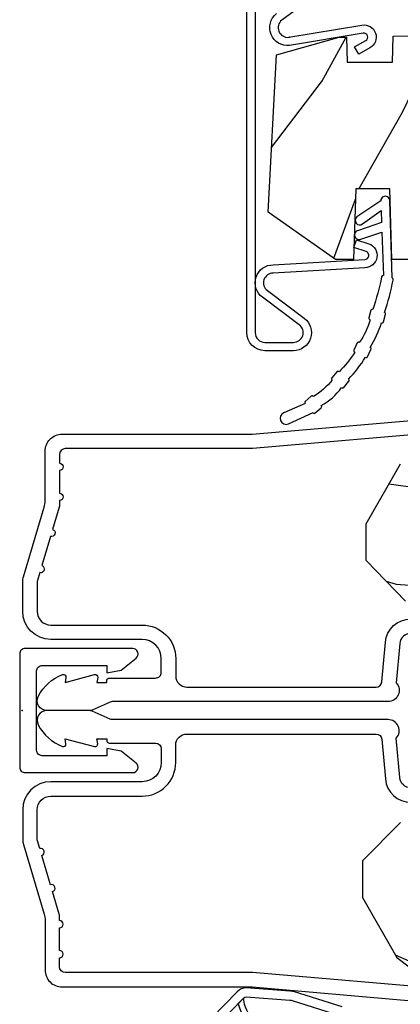
# Model space of a CAD drawing. Units: inches. Extents: x 1.3 to 71.2, y 0.7 to 52.2.
# Drawn here: x 55 to 56, y 5.2 to 7.9 of the extents above; entities that cross this region are included whole.
import ezdxf

# ---------------------------------------------------------------- set-up
doc = ezdxf.new("R2010")
doc.units = ezdxf.units.IN
doc.header["$MEASUREMENT"] = 0
doc.layers.add('ZP-ANNO-NPLT', color=7, linetype='Continuous', plot=False)
for name, color, linetype in [('ZP-SECT-ALUM', 63, 'Continuous'), ('ZP-SECT-WDHA', 11, 'Continuous'), ('ZP-SECT-WOOD', 104, 'Continuous'), ('ZP-SECT-WSTP', 40, 'Continuous')]:
    doc.layers.add(name, color=color, linetype=linetype)

# ---------------------------------------------------------------- blocks, each defined once
blk = doc.blocks.new('115MPA - 7217 Exterior Clad Tight Mullion Cover')
at = {"layer": 'ZP-ANNO-NPLT'}
blk.add_point((0, 0), dxfattribs=at)
at = {"layer": 'ZP-SECT-ALUM'}
blk.add_lwpolyline([(-0.0069999999994437, 0.1570022252947885), (-0.0069999999994437, -0.1569977747052116, 0.4142570146243612), (0.0079999998354907, -0.1719999999999997), (0.3059999998354854, -0.1719999999999997, 0.7081982690502758), (0.3153941104728517, -0.1453059551337885), (0.2739999998354889, -0.1120530000000004), (0.2339999998354898, -0.1050000000000004), (0.2339999998354898, -0.125), (0.0549999998354878, -0.125, -0.4142570146243612), (0.0400000000005534, -0.1099977747052119), (0.0400000000005534, 0.1100022252947879, -0.4142570146243612), (0.0549999998354878, 0.125004450589576), (0.2339999998354898, 0.125004450589576), (0.2339999998354898, 0.1050044505895764), (0.2739999998354889, 0.1120574505895764), (0.3153941104728517, 0.1453104057233645, 0.7081982690502758), (0.3059999998354854, 0.1720044505895757), (0.0079999998354907, 0.1720044505895766, 0.4142570146243612)], format="xyb", close=True, dxfattribs=at)
blk = doc.blocks.new('104MSP - Clad AW-CM Tight Mull Covers')
at = {"rotation": 90}
blk.add_blockref('115MPA - 7217 Exterior Clad Tight Mullion Cover', (0, 0), dxfattribs=at)
blk = doc.blocks.new('101CS - Vin21 LS C AW (Dual .6875 in 3mm IG) F S')
at = {"layer": 'ZP-SECT-WDHA'}
h = blk.add_hatch(dxfattribs=at)
h.set_pattern_fill('WOOD3', color=256, scale=2, angle=69.99999999999999, style=0, pattern_type=2)
h.set_pattern_definition([(65.23640000000005, (21.18645957444517, 33.10357001735865), (-9.40381312866579, -19.98920494113852), [0.240832, -23.842358]), (81.30989999999998, (21.28733826125904, 33.32225584348076), (0.8567808696703423, 8.2015810469735), [0.3059419999999999, -9.892097999999997]), (114.9999999999998, (21.33356274700958, 33.62468483831607), (-1.879385823145609, 0.6840404983268876), [0.2262739999999999, -2.602151999999998]), (116.8475999999999, (21.23793515061596, 33.82975888057392), (-18.61420804399884, 36.57200132328851), [0.4386339999999999, -43.42478999999999]), (82.99459999999999, (21.0398395549621, 34.22111311267391), (-2.397597174553425, -18.2825475333119), [0.2668339999999994, -26.41649399999996]), (69.99999999999999, (21.07238323497967, 34.48595440267779), (-1.195344954920479, 2.563425528223154), [0.5, -1.499999999999999]), (60.53769999999998, (21.24339330664247, 34.95580071307074), (-5.299583706911786, -8.712888648139783), [0.24331, -11.922214]), (64.28939999999997, (20.67902555922075, 33.28826089475452), (-8.03574989784622, -16.23042490473692), [0.2009979999999996, -19.89875399999995]), (69.99999999999999, (20.76622344030159, 33.46935901604518), (-1.195344954920479, 2.563425528223154), [0.2999999999999999, -1.699999999999999]), (98.30079999999982, (20.86882948329935, 33.75126680228095), (-3.751888312602841, 24.77747627566944), [0.2952959999999998, -29.23434999999999]), (122.1249999999999, (20.82619775365396, 34.04346970375089), (6.660762092994136, -10.93774528833892), [0.4560699999999996, -22.34743799999997]), (109.2893999999998, (20.58367405030219, 34.42971088916818), (-5.292683358667598, 14.69651383292102), [0.2842539999999998, -28.14108799999999]), (76.3402, (20.4897738100924, 34.6980068915397), (3.592933675524064, 15.71912217656524), [0.3622159999999996, -17.74855399999998]), (58.11130000000009, (20.5753133568582, 35.04997704075565), (-15.2147376914344, -24.25926024314875), [0.3883299999999996, -38.44464599999996]), (63.29020000000006, (20.09641613433348, 33.50031338361643), (8.035737004436273, 16.23043294812967), [0.342344, -33.89214000000001]), (73.36649999999997, (20.25029068789564, 33.80612806895062), (9.065238276682225, 30.75421037689453), [0.3405879999999996, -33.71818599999995]), (103.6900999999998, (20.34778368421064, 34.13246396288433), (0.5113074788246051, -4.442810851533297), [0.3605559999999994, -6.85054799999999]), (117.4895999999998, (20.26245120305117, 34.48277577778524), (-13.83285744134683, 26.31828405835821), [0.3255759999999998, -32.23206399999997]), (84.93139999999998, (20.11216940559422, 34.7715929887563), (1.8862935190084, 22.72535743897347), [0.310484, -30.737866]), (69.99999999999999, (20.13960003892908, 35.08086238645812), (-1.195344954920479, 2.563425528223154), [0.2399999999999999, -1.759999999999999]), (57.00539999999998, (20.22168487332721, 35.30638861544674), (9.915129035513681, 15.54638970077456), [0.2668339999999991, -26.41649399999995]), (69.99999999999999, (21.71800755437425, 33.56989259351519), (-1.195344954920479, 2.563425528223154), [0, -1.999999999999999]), (293.1524, (21.53186540826971, 33.93561257033294), (-16.0507960926351, 37.76733994721548), [0.4386339999999997, -43.42478999999996]), (276.5651, (19.82494150706941, 34.21634517533509), (1.195347991783055, -2.563424841349598), [0.1788859999999998, -4.293249999999994]), (258.1301, (19.84539369380019, 34.03863274454329), (-2.224857536097373, -11.96035087531844), [0.2828419999999996, -13.85929199999999]), (226.8014, (19.78721575850045, 33.76183800499021), (-7.17897422284896, -8.028844221841533), [0.1523159999999997, -15.07922999999998]), (96.56509999999977, (21.53186540826971, 33.93561257033294), (-1.195347991783054, 2.563424841349599), [0.2236059999999998, -4.248529999999995]), (76.7098, (21.50630017485622, 34.15775310882269), (-4.276989520291973, -17.59850515048118), [0.342344, -33.89214000000001]), (59.87529999999996, (21.58499931875554, 34.49092940562293), (17.26685591117937, 29.89742009709116), [0.568858, -56.316992]), (59.69520000000001, (21.39319195101803, 33.028325585827), (5.983617987896487, 10.59227647392276), [0.2236059999999998, -22.13707199999998]), (85.5241, (21.50602408738109, 33.22137715666688), (-1.886292306072137, -22.72535892270969), [0.3736299999999999, -36.98945199999999]), (112.8788999999998, (21.53518207689979, 33.59386851448237), (13.66009816624821, -32.64049290170237), [0.3820999999999996, -37.82784599999995]), (104.6951999999998, (21.38662763562661, 33.9459076855671), (-6.31531393231792, 23.58212952201287), [0.3162279999999994, -31.30654799999996]), (79.46229999999998, (21.30640820114985, 34.25179139277006), (1.540820218079111, 10.08096667572146), [0.3649659999999997, -11.80055999999999]), (63.4180999999999, (21.37315389549997, 34.61060194485253), (-15.38743134468314, -30.58148033332786), [0.5234499999999991, -51.82155999999994]), (61.86989999999999, (20.92334564062509, 33.19933565748984), (-5.983625597899493, -10.592271183312), [0.282842, -13.859292]), (81.30989999999998, (21.05669898558767, 33.44876878557687), (0.8567808696703423, 8.2015810469735), [0.3059419999999999, -9.892097999999997]), (112.5103999999998, (21.10292347133827, 33.75119778041219), (11.26938588547409, -27.51365047632417), [0.3255759999999998, -32.23206399999997]), (114.9999999999998, (20.97827592916349, 34.05196844093244), (-1.879385823145609, 0.6840404983268876), [0.3676959999999998, -2.460731999999998]), (87.35399999999998, (20.82288108502382, 34.38521375960146), (-1.374994473696775, -27.1681693210235), [0.335262, -33.190848]), (66.63350000000004, (20.83835826880949, 34.72011741258551), (-12.82404996855911, -29.38611480483956), [0.340588, -33.718186]), (52.89729999999998, (20.97343896995596, 35.03277250078621), (12.47855130569256, 16.74173789157442), [0.2720299999999996, -26.93091199999998]), (61.2538, (20.45349933023215, 33.37034572915268), (6.667674682060167, 12.47165228615286), [0.263058, -26.042834]), (84.93139999999998, (20.58001227232825, 33.60098500482398), (1.8862935190084, 22.72535743897347), [0.310484, -30.737866]), (102.0053999999998, (20.60744290566311, 33.91025440252581), (2.217957090697112, -11.44904584078526), [0.3773599999999997, -18.49060399999999]), (119.8990999999999, (20.52895082737007, 34.27936006984243), (16.90756994081485, -29.56575905723365), [0.49679, -49.18217999999999]), (85.9454, (20.28131407733565, 34.71002936295768), (-0.8567761997234581, -8.201581415241053), [0.291204, -14.269016]), (63.99100000000004, (20.30190430780397, 35.00050490824378), (8.719786654980343, 18.10981212779323), [0.3820999999999994, -37.82784599999992]), (46.80139999999998, (20.46945966709916, 35.34390729840941), (7.17897422284896, 8.02884422184153), [0.1523159999999998, -15.07922999999999]), (60.53769999999998, (19.88968375776062, 33.57555781514808), (-5.299583706911786, -8.712888648139783), [0.24331, -11.922214]), (80.00799999999998, (20.00935629699018, 33.78740323840367), (3.765665839812322, 22.0413197685621), [0.3452539999999999, -34.1801]), (107.4053999999998, (20.06926158847375, 34.12741993807042), (-9.90135254830583, 31.27240365373135), [0.4280179999999997, -42.37384999999996]), (99.05459999999981, (21.82061359737196, 33.85180037975096), (-2.729258747784671, 15.89185857896806), [0.2059119999999999, -20.38534799999998]), (80.78429999999999, (21.78820796109198, 34.055147065825), (-5.306487489153644, -32.1222841683562), [0.4275519999999998, -42.32756599999996]), (62.87499999999999, (21.85668101162594, 34.47717957802112), (-6.667664278977534, -12.47165829348074), [0.483736, -15.64078])])
edge = h.paths.add_edge_path()
edge.add_line((0.7043360367053993, 1.816289566711667), (0.8776969197662083, 1.866000000000433))
edge.add_line((0.8776969197662083, 1.866000000000433), (0.8978448682016733, 1.866013137237414))
edge.add_line((0.8978448682016733, 1.866013137237414), (0.900289780828416, 1.796000000000413))
edge.add_line((0.900289780828416, 1.796000000000413), (1.025289780828416, 1.796000000000418))
edge.add_line((1.025289780828416, 1.796000000000418), (1.027825250232751, 1.868606344053869))
edge.add_line((1.027825250232751, 1.868606344053869), (1.850196919766062, 1.882975050643118))
edge.add_line((1.850196919766062, 1.882975050643118), (1.850196919766062, 2.223007302509607))
edge.add_line((1.850196919766062, 2.223007302509607), (1.796196919765634, 2.237476558900844))
edge.add_line((1.796196919765634, 2.237476558900844), (1.796196919765634, 2.366653780290924))
edge.add_line((1.796196919765634, 2.366653780290924), (1.781196919766216, 2.366653780290924))
edge.add_line((1.781196919766216, 2.366653780290924), (1.781196919766216, 2.398000000000415))
edge.add_line((1.781196919766216, 2.398000000000415), (1.811196919766871, 2.460000000000427))
edge.add_line((1.811196919766871, 2.460000000000427), (1.850196919766176, 2.460000000000427))
edge.add_line((1.850196919766176, 2.460000000000427), (2.396196919766225, 2.343944117328611))
edge.add_line((2.396196919766225, 2.343944117328611), (2.396196919766225, 1.281000000000425))
edge.add_arc((2.365196919766219, 1.281000000000428), 0.0310000000000059, 270, 359.99999999999346, ccw=False)
edge.add_line((2.365196919766219, 1.250000000000419), (1.759196919766225, 1.250000000000419))
edge.add_line((1.759196919766225, 1.250000000000419), (1.760289780828429, 1.380000000000419))
edge.add_line((1.760289780828429, 1.380000000000419), (1.710289780828418, 1.380000000000414))
edge.add_line((1.710289780828418, 1.380000000000414), (1.710289780828418, 1.315000000000416))
edge.add_line((1.710289780828418, 1.315000000000416), (1.243196919766205, 1.315000000000431))
edge.add_line((1.243196919766205, 1.315000000000431), (1.243196919766205, 1.250000000000419))
edge.add_line((1.243196919766205, 1.250000000000419), (1.023808054427263, 1.250000000000419))
edge.add_line((1.023808054427263, 1.250000000000419), (1.017949021704907, 1.445000000000419))
edge.add_line((1.017949021704907, 1.445000000000419), (0.9239490217049137, 1.445000000000419))
edge.add_line((0.9239490217049137, 1.445000000000419), (0.9175857851051887, 1.250000000000419))
edge.add_line((0.9175857851051887, 1.250000000000419), (0.8676969197662174, 1.250000000000419))
edge.add_line((0.8676969197662174, 1.250000000000419), (0.6814911258751977, 1.38038270054124))
edge.add_line((0.6814911258751977, 1.38038270054124), (0.7043360367053993, 1.816289566711667))
h = blk.add_hatch(dxfattribs=at)
h.set_pattern_fill('WOOD3', color=256, scale=2, angle=163, style=0, pattern_type=2)
h.set_pattern_definition([(158.2363999999999, (-0.0886820389677041, 3.185580723610371), (20.45396798290167, -8.344771374467806), [0.2408319999999998, -23.84235799999998]), (174.3099, (-0.31234774630434, 3.274876027863086), (-8.235181511295936, 0.4263690944681484), [0.3059419999999997, -9.892097999999988]), (208, (-0.6167814753766266, 3.305209253922122), (-0.5847435903937086, -1.91261010378108), [0.226274, -2.602152]), (209.8476, (-0.816569709086366, 3.19897996572368), (-35.54768828883149, -20.50272857977593), [0.4386340000000001, -43.42478999999999]), (175.9946, (-1.19702008138654, 2.980673955232326), (18.38297247813528, -1.437476743240211), [0.266834, -26.416494]), (162.9999999999999, (-1.463201620220274, 2.999312313102457), (-2.497352921371544, -1.327866102480597), [0.4999999999999999, -1.499999999999999]), (153.5376999999999, (-1.941353998201805, 3.145498165463827), (8.978306718050995, -4.836323452587549), [0.24331, -11.922214]), (157.2893999999999, (-0.2465627595179285, 2.669176155390331), (16.6287403265194, -7.175302374271583), [0.2009979999999999, -19.89875399999998]), (162.9999999999999, (-0.4319762766160693, 2.746776591454135), (-2.497352921371544, -1.327866102480597), [0.2999999999999998, -1.699999999999999]), (191.3008, (-0.7188677034050102, 2.834488102870956), (-24.54716094300747, -5.043499394239721), [0.2952959999999995, -29.23434999999997]), (215.125, (-1.008438978616595, 2.776622080264047), (10.57415813511433, 7.224071108844611), [0.4560699999999997, -22.34743799999998]), (202.2893999999999, (-1.381458123986419, 2.514216445439721), (-14.3993751268171, -6.054586024953077), [0.2842539999999997, -28.14108799999998]), (169.3402, (-1.644472077148407, 2.40640336440537), (-15.88561928555968, 2.765334394382427), [0.362216, -17.748554]), (151.1113, (-2.000436657483987, 2.473404987867034), (25.02229161617255, -13.92425483963839), [0.38833, -38.444646]), (156.2902000000001, (-0.4278332164460608, 2.076267206693245), (-16.62874768410002, 7.175289077572956), [0.3423439999999994, -33.89213999999993]), (166.3664999999999, (-0.7412819652845429, 2.2139257765375), (-31.18650071420278, 7.443263674111074), [0.3405879999999995, -33.71818599999993]), (196.6901, (-1.072273016406484, 2.29420606102397), (4.409962367830814, 0.7431255040166734), [0.3605559999999996, -6.850547999999994]), (210.4896, (-1.41763878413991, 2.19065662124818), (-25.55825994297176, -15.19129255384614), [0.325576, -32.232064]), (177.9314, (-1.698195039585243, 2.025465254856058), (-22.79293410148564, 0.6943551067665475), [0.310484, -30.737866]), (162.9999999999999, (-2.008476202751978, 2.036672385795831), (-2.497352921371544, -1.327866102480597), [0.2399999999999999, -1.759999999999999]), (150.0053999999999, (-2.23798934418312, 2.106841594929292), (-16.04400167334359, 9.087905524651102), [0.266834, -26.416494]), (162.9999999999999, (-0.5821846080590376, 3.691994797565897), (-2.497352921371544, -1.327866102480597), [0, -1.999999999999999]), (26.15239999999999, (-0.937661451145459, 3.486967448099349), (-36.87554735843706, -18.00538888531859), [0.4386339999999996, -43.42478999999993]), (9.565099999999969, (-1.128675827265965, 1.767690417450914), (2.497352076502218, 1.327869099233074), [0.1788859999999998, -4.293249999999994]), (351.1301, (-0.9522773299340769, 1.797415325172323), (12.0603996767767, -1.595852046107204), [0.2828419999999996, -13.85929199999999]), (319.8014, (-0.6728171300754866, 1.753803438088475), (8.393559450670804, -6.748938448303023), [0.1523159999999998, -15.07922999999998]), (189.5651, (-0.937661451145459, 3.486967448099349), (-2.497352076502219, -1.327869099233074), [0.2236059999999996, -4.248529999999988]), (169.7098, (-1.158159572810404, 3.449811313447597), (17.79822734718652, -3.350093459302553), [0.3423439999999995, -33.89213999999994]), (152.8752999999999, (-1.494998058026681, 3.510965502814805), (-30.7601241373409, 15.67848221527703), [0.5688579999999993, -56.31699199999996]), (152.6952, (-0.0243602639286564, 3.395967769922236), (-10.89091849633435, 5.421060729349781), [0.2236059999999996, -22.13707199999995]), (178.5241, (-0.2230524420516531, 3.498541735199758), (22.79293551970828, -0.6943538178398186), [0.37363, -36.989452]), (205.8789, (-0.5965593246705794, 3.508165073303644), (31.88084594068392, 15.34964888471388), [0.3821, -37.827846]), (197.6951999999999, (-0.9403412995681605, 3.34138991407562), (-23.21929303946757, -7.540852312839229), [0.316228, -31.306548]), (172.4623, (-1.241607442968643, 3.24527170123018), (-10.14779136076372, 1.011111546693648), [0.364966, -11.80056]), (156.4180999999999, (-1.603419457398672, 3.293147229572589), (31.344885410924, -13.76583238823936), [0.5234499999999996, -51.82155999999997]), (154.8699, (-0.1705461162900406, 2.91781539194072), (10.89091361125098, -5.421068605812715), [0.2828419999999996, -13.85929199999999]), (174.3099, (-0.42661657977078, 3.037931659501609), (-8.235181511295936, 0.4263690944681484), [0.3059419999999997, -9.892097999999988]), (205.5104, (-0.7310503088430096, 3.068264885560644), (26.88614988798455, 12.69389479119331), [0.3255759999999994, -32.23206399999992]), (208, (-1.024885225313141, 2.928047048382232), (-0.5847435903937086, -1.91261010378108), [0.367696, -2.460732]), (180.3539999999999, (-1.349541105091475, 2.755424455059753), (27.20289793979688, 0.0487620292280626), [0.335262, -33.190848]), (159.6335000000001, (-1.684795797471906, 2.753352924974727), (30.01700107381327, -11.26852463519537), [0.3405879999999999, -33.71818599999998]), (145.8972999999999, (-2.004091980404894, 2.871885399699721), (-17.37187083675603, 11.58525502309056), [0.2720299999999995, -26.93091199999997]), (154.2538, (-0.3167319686514247, 2.439663013959197), (-12.80351945054413, 6.005821017315287), [0.2630579999999994, -26.04283399999996]), (177.9314, (-0.5536763370129166, 2.55393184742563), (-22.79293410148564, 0.6943551067665475), [0.310484, -30.737866]), (195.0053999999999, (-0.8639575001795947, 2.565138978365411), (11.31727641611973, 2.814114219735264), [0.3773599999999996, -18.49060399999998]), (212.8991, (-1.228449363032325, 2.467436972684083), (28.64036637139408, 18.43175097613516), [0.4967899999999997, -49.18217999999995]), (178.9454, (-1.645568132735149, 2.1976001109294), (8.235181634652655, -0.4263644116476298), [0.291204, -14.269016]), (156.991, (-1.93672320078258, 2.202959807774725), (-18.54135163249375, 7.760042155334037), [0.3820999999999996, -37.82784599999995]), (139.8013999999999, (-2.288424139859671, 2.352313245807884), (-8.393559450670804, 6.748938448303024), [0.1523159999999998, -15.07922999999998]), (153.5376999999999, (-0.4921549914850516, 1.865880160381379), (8.978306718050995, -4.836323452587549), [0.24331, -11.922214]), (173.008, (-0.7099732647272959, 1.974301559753357), (-22.20819262847394, 2.606951578708766), [0.345254, -34.18010000000001]), (200.4054, (-1.05265918403802, 2.016329654001303), (-30.71134915766887, -11.52445423798903), [0.4280179999999997, -42.37384999999996]), (192.0546, (-0.8690760348479216, 3.779706308982717), (-15.72724097270063, -3.557234008732985), [0.205912, -20.385348]), (173.7842999999999, (-1.070448061393562, 3.736702740236509), (32.35598179133584, -3.618064673815965), [0.4275520000000001, -42.32756599999999]), (155.875, (-1.49548579527584, 3.782994475743016), (12.80352490518391, -6.005810314090467), [0.4837359999999999, -15.64077999999999])])
edge = h.paths.add_edge_path()
edge.add_arc((4.388806198950874, 1.118999999999467), 0.1250000000010576, 25.15016412535789, 89.99999999947119, ccw=False)
edge.add_arc((5.180853620339291, 1.49086809794545), 0.7499999999977742, 205.1501641250373, 252.5716960266519)
edge.add_arc((4.937494496370618, 0.715660256972793), 0.0625089907391931, -0.6052032024003893, 72.56899566545968, ccw=False)
edge.add_line((5, 0.7150000000005861), (4.999999999999971, 0.0309999999999917))
edge.add_line((5, 0.0309999999999917), (4.968999999999994, -1.42e-14))
edge.add_line((4.968999999999994, -1.42e-14), (4.437499999999886, -5.68e-14))
edge.add_line((4.437499999999886, -5.68e-14), (4.434671417706226, 0.0749999990013635))
edge.add_line((4.434671417706226, 0.0749999990013635), (4.243749999999522, 0.0750000000005287))
edge.add_line((4.243749999999522, 0.0750000000005287), (4.234749999997717, 0.0910000000005198))
edge.add_line((4.234749999997688, 0.0910000000005198), (4.171749999999377, 0.0910000000005198))
edge.add_line((4.171749999999406, 0.0910000000005198), (4.162749999997572, 0.0750000000005287))
edge.add_line((4.162749999997572, 0.0750000000005287), (4.040100214320688, 0.0749999990013635))
edge.add_line((4.040100214320659, 0.0749999990013635), (3.961846613588789, 0.2900000000005178))
edge.add_line((3.961846613588818, 0.2900000000005178), (3.914153386411157, 0.2900000000005178))
edge.add_line((3.914153386411157, 0.2900000000005178), (3.835899785679316, 0.0749999990013635))
edge.add_line((3.835899785679316, 0.0749999990013635), (2.947032930713135, 0.0749999990013777))
edge.add_line((2.947032930713135, 0.0749999990013777), (2.871513963069332, 0.165000000000532))
edge.add_line((2.871513963069332, 0.165000000000532), (2.439257823334514, 0.165000000000532))
edge.add_line((2.439257823334514, 0.165000000000532), (2.332000000000221, 0.0750000000005429))
edge.add_line((2.332000000000221, 0.0750000000005429), (2.004819066190862, 0.0750000000005429))
edge.add_line((2.004819066190862, 0.0750000000005429), (1.999999999999886, 0.2130000000005339))
edge.add_line((1.999999999999886, 0.2130000000005339), (1.906000000000744, 0.2130000000005339))
edge.add_line((1.906000000000744, 0.2130000000005339), (1.901180933809769, 0.0750000000005429))
edge.add_line((1.901180933809769, 0.0750000000005429), (1.360910109749852, 0.0750000000005429))
edge.add_line((1.360910109749852, 0.0750000000005429), (1.296746340953063, 0.1369622312755965))
edge.add_line((1.296746340953063, 0.1369622312755965), (1.292310084316227, 0.2640000000015163))
edge.add_line((1.292310084316227, 0.2640000000015163), (1.242310084315136, 0.3156024576013294))
edge.add_line((1.242310084315136, 0.3156024576013294), (1.206605420733353, 0.315602457601301))
edge.add_line((1.206605420733353, 0.315602457601301), (1.20480342320468, 0.2640000000005358))
edge.add_line((1.20480342320468, 0.2640000000005358), (1.134131723421774, 0.26400000000055))
edge.add_line((1.134131723421774, 0.26400000000055), (1.061372111371269, 0.3026869719716245))
edge.add_line((1.061372111371269, 0.3026869719716245), (0.9529999999999745, 0.4160000000006079))
edge.add_line((0.9529999999999745, 0.4160000000006079), (0.9530000000000028, 0.5175500000005826))
edge.add_line((0.9529999999999745, 0.5175500000005826), (1.04800000000074, 0.6838000000005167))
edge.add_line((1.048000000000797, 0.6838000000005167), (1.12800000000081, 0.7442214903226017))
edge.add_line((1.128000000000781, 0.7442214903226017), (1.196282032303514, 0.7478000000005381))
edge.add_line((1.196282032303543, 0.7478000000005381), (1.207000000000789, 0.6878000000005215))
edge.add_line((1.207000000000789, 0.6878000000005215), (1.671500000000804, 0.6878000000005215))
edge.add_line((1.671500000000776, 0.6878000000005215), (1.675336249444285, 0.7610000000005073))
edge.add_arc((1.690428198061795, 0.7529080513829967), 0.0171244429253089, 118.19916483615191, 151.8008351638486, ccw=False)
edge.add_line((1.68233624944429, 0.7680000000005123), (2.123000000000757, 0.7680000000005123))
edge.add_line((2.123000000000729, 0.7680000000005123), (2.131660350834692, 1.016000000000502))
edge.add_line((2.131660350834749, 1.016000000000502), (2.138660350834754, 1.023000000000507))
edge.add_line((2.138660350834697, 1.023000000000507), (2.527426065900044, 1.023000000000507))
edge.add_line((2.527426065900044, 1.023000000000507), (2.556000000000807, 1.087000000000571))
edge.add_line((2.556000000000835, 1.087000000000571), (2.805517439190111, 1.087000000000557))
edge.add_line((2.805517439190111, 1.087000000000557), (2.81099999999958, 1.244000000000539))
edge.add_line((2.81099999999958, 1.244000000000539), (3.123434362370858, 1.244000000000525))
edge.add_line((3.123434362370858, 1.244000000000525), (3.128916923180327, 1.087000000000543))
edge.add_line((3.128916923180327, 1.087000000000543), (3.531235413591161, 1.087000000000543))
edge.add_line((3.531235413591161, 1.087000000000543), (3.53340050129907, 1.025000000000531))
edge.add_line((3.53340050129907, 1.025000000000531), (3.670434895337052, 1.025000000000531))
edge.add_line((3.670434895337052, 1.025000000000531), (3.677000000001413, 0.8370000000005433))
edge.add_line((3.677000000001385, 0.8370000000005433), (3.882000000000005, 0.8370000000005433))
edge.add_line((3.882000000000061, 0.8370000000005433), (3.882000000000061, 0.8270000000005524))
edge.add_line((3.882000000000061, 0.8270000000005524), (3.992000000000047, 0.8270000000005524))
edge.add_line((3.992000000000018, 0.8270000000005524), (3.992000000000018, 0.8370000000005433))
edge.add_line((3.992000000000018, 0.8370000000005433), (4.067000000000803, 0.8370000000005433))
edge.add_line((4.067000000000803, 0.8370000000005433), (4.073565104665135, 1.025000000000531))
edge.add_line((4.073565104665135, 1.025000000000531), (4.178555517822928, 1.025000000000531))
edge.add_line((4.178555517822928, 1.025000000000531), (4.185235413589794, 1.21628718707943))
edge.add_line((4.185235413589794, 1.21628718707943), (4.233235413590477, 1.244000000000525))
edge.add_line((4.233235413590477, 1.244000000000525), (4.388806198952039, 1.244000000000525))
at = {"layer": 'ZP-ANNO-NPLT'}
blk.add_point((0, 0), dxfattribs=at)
at = {"layer": 'ZP-SECT-ALUM'}
for points in [[(0.6452731026477068, 2.297961253337454), (0.6452731263839269, 1.047052333116361, 0.4142135567477676), (0.67227312638272, 1.020052333636058), (0.7512731263827847, 1.020052333634893, 0.7213550874957111), (0.7674392344114267, 1.068677711116109), (0.6653358866435611, 1.14500533830035, -0.7213550874956858), (0.6952731237336707, 1.235052333635941), (0.949196759562767, 1.250000000000419, 0.8512833862749175), (0.9526635217649754, 1.271438570047124), (0.9187282939825536, 1.282717173591308), (0.9259823483013178, 1.304543274845791), (0.9599201425564274, 1.293263818316177, -0.8511827488330593), (0.9491967595855612, 1.2269991463411), (0.695273526949336, 1.212051479976608, 0.7213550874957111), (0.679107418920637, 1.163426102495385), (0.7812103634728942, 1.087099328970481, -0.7213550874957054), (0.7512731263827847, 0.9970523336348904), (0.67227312638272, 0.9970523336348904, -0.4142135567477654), (0.6222731263827656, 1.047052332674589), (0.6222731026448401, 2.297961268672295, -0.3541185025573416)], [(0.9912287809365238, 2.112615646104408), (0.718930396559813, 1.913052959926822, 0.7401818903875474), (0.7382868321400338, 1.865172585328338), (0.7403026859664124, 1.865349948996026), (0.7382868321400338, 1.865172585328338), (0.9409300455787388, 1.899135291917197, -0.8391026652968278), (0.9632781098880514, 1.836007334621797), (0.9321723087191458, 1.818412548028277), (0.9208485300849815, 1.838431839658419), (0.9519543322852541, 1.856026626837326, 0.8391026652971157), (0.9447240761843431, 1.876450377727948), (0.7403026859664124, 1.84226109621553, -0.7395720937997464), (0.7043962195663767, 1.93087881343839)], [(1.196078005098797, 0.7740000000000009), (0.6380780050978389, 0.7256422509999254), (0.119289780828467, 0.7256422509999397, 0.4142135623730951), (0.1032897808284474, 0.7096422509999414), (0.1032897808283906, 0.6850000000000023, -1), (0.1032897808283906, 0.6650000000000063), (0.1032897808283906, 0.6019999999999968, -1), (0.1032897808283906, 0.5820000000000008), (0.1032897808283906, 0.568492882053377, -0.0726790106845095), (0.1026207410118332, 0.5639144915223611), (0.0840059137746607, 0.5015818501146398, -1), (0.0782829256108926, 0.4824181498853691), (0.0541422230713806, 0.4015818501146243, -1), (0.0484192349076125, 0.3824181498853676), (0.041958820644993, 0.3607851430115687, 0.0726790106846441), (0.0412897808284356, 0.3562067524805457), (0.0412897808284356, 0.2750000000000128, 0.4142135623730951), (0.0792897808284465, 0.237000000000009), (0.3322897808284324, 0.237000000000009, -0.4142135623730951), (0.4252897808283933, 0.1440000000000126), (0.4252897808283933, 0.0960000000000179, 0.4142135623729215), (0.4562897808283993, 0.0650000000000333), (0.9804446687903691, 0.0650000000000333, 0.388878731852959), (0.9963837839598568, 0.0796055081160674), (1.005971014771773, 0.1891880577351159, -0.3888787318529566), (1.076700838336307, 0.2540000000000191)], [(1.076700838336307, 0.2140000000000199, 0.388878731853015), (1.045818802695464, 0.185701828025195), (1.03628978082844, 0.0767846096908684, -0.6500495232070403), (1.013289780828415, 0.025000000000027), (0.2498416051627714, 0.0250000000000341, 0.1051042352656914), (0.2433338188735661, 0.0236167273223131), (0.1933966621309082, 0.0013832726777494, -0.1051042352657003), (0.1868888758417029, 2.84e-14), (0.0682897808284224, 2.84e-14, -0.560205502864254), (0.044239273723008, 0.0392708234432036, -0.1875261658577753), (0.11184011106252, 0.0995573712749902, -0.5801720142759477), (0.1211834350995105, 0.0917844627563369), (0.1187528624009815, 0.0779999999999959), (0.2004886068952487, 0.0997643013284844, -0.5481110662879197), (0.2091834350995327, 0.0917844627563369), (0.2067528624010038, 0.078000000000003), (0.2342897808284192, 0.078000000000003), (0.2342897808284192, 0.083000000000034, -0.4142135623730984), (0.2412897808284242, 0.090000000000039), (0.3692897808284101, 0.090000000000039, 0.4142135623730951), (0.3852897808284297, 0.1060000000000372), (0.3852897808284297, 0.1440000000000055, 0.4142135623730869), (0.3322897808284324, 0.1970000000000027), (0.0792897808284465, 0.1970000000000027, -0.4142135623730866), (0.0012897808284151, 0.2750000000000057), (0.0012897808284151, 0.3575219217105499, -0.0726790106845496), (0.003255085289652, 0.370970943895415), (0.060780881516223, 0.5635988303753124, 0.0726790106845505), (0.063289780828427, 0.580767794866631), (0.063289780828427, 0.7186422509999418, -0.4142135623730951), (0.1102897808284524, 0.7656422509999459), (0.6372897808289509, 0.7656422509999459), (1.195289780828431, 0.814)]]:
    blk.add_lwpolyline(points, format="xyb", dxfattribs=at)
at = {"layer": 'ZP-SECT-WOOD'}
blk.add_lwpolyline([(2.396196919766225, 2.343944117328611), (2.396196919766225, 1.281000000000425, -0.4142135623730279), (2.365196919766219, 1.250000000000419), (1.759196919766225, 1.250000000000419), (1.760289780828429, 1.380000000000419), (1.710289780828418, 1.380000000000414), (1.710289780828418, 1.315000000000416), (1.243196919766205, 1.315000000000431), (1.243196919766205, 1.250000000000419), (1.023808054427263, 1.250000000000419), (1.017949021704907, 1.445000000000419), (0.9239490217049137, 1.445000000000419), (0.9175857851051887, 1.250000000000419), (0.8676969197662174, 1.250000000000419), (0.6814911258751977, 1.38038270054124), (0.7043360367053993, 1.816289566711667), (0.7043360367053993, 1.816289566711667), (0.8776969197662083, 1.866000000000433), (0.8978448682016733, 1.866013137237414), (0.900289780828416, 1.796000000000413), (1.025289780828416, 1.796000000000418), (1.027825250232751, 1.868606344053869), (1.850196919766062, 1.882975050643118), (1.850196919766062, 2.223007302509607)], format="xyb", dxfattribs=at)
blk.add_lwpolyline([(1.061372111371269, 0.3026869719716245), (0.9529999999999745, 0.4160000000006079), (0.9529999999999745, 0.5175500000005826), (1.048000000000797, 0.6838000000005167)], dxfattribs=at)
at = {"layer": 'ZP-SECT-WSTP'}
blk.add_lwpolyline([(0.9964307289631619, 1.325070238191794), (1.000618668569188, 1.205143338949577, 0.3621441730206472), (0.9953844779299743, 1.201455081219857, -0.0310175973034941), (0.9712829663150159, 1.111598299755807, 0.4436277954878595), (0.9659411731365707, 1.108889696330246), (0.9602417576970765, 1.087640774859986, 0.4439526610377216), (0.9635110361702459, 1.082622497750984, -0.0886539569123398), (0.933832807400222, 1.020028588716665, 0.4663151889116003), (0.9281532246715755, 1.018449154528222), (0.9186659292813033, 0.9984453291157059, 0.4436276993310485), (0.9209801436080624, 0.9929212274757709, -0.0655810766727797), (0.8776263759239668, 0.9388911845486326, 0.433122750669816), (0.8717354765311142, 0.9386685263555513), (0.8578778115954719, 0.9214021738893428, 0.4436266243705357), (0.8588512864640733, 0.9154925517729942, -0.0818939704273224), (0.8065382090049411, 0.8700817971231153, 0.4331228563834889), (0.8007023791770961, 0.8709156811370156), (0.783981642629783, 0.856404348521702, 0.4436257370809014), (0.783883137446253, 0.8504158943298797), (0.7246043585635676, 0.8247916320688466, 0.9826972632192859), (0.7372417740921833, 0.7940963562448169), (0.8056467361085992, 0.8253442822989804, 0.4439526610300315), (0.8115895833405488, 0.8246000688521725), (0.82820330248353, 0.8390217309005642, 0.4436274882330385), (0.8283018076672306, 0.8450101850922159, 0.1163042548766432), (0.8847457728922449, 0.8947147865133424, 0.4331261384026102), (0.8906366722849838, 0.8949374447064805), (0.904494337220683, 0.9122037971728026, 0.4439526610337083), (0.9035208623521953, 0.9181134192890944, 0.053308766846224), (0.9509789561235493, 0.9786976131593212, 0.4436142114937879), (0.9567205474614296, 0.9804021411837119), (0.9661458342423543, 1.000280872760337, 0.443952661053552), (0.9638316199157088, 1.005804974400215, 0.0471700197448755), (0.9955775897570902, 1.074021561893611, 0.4305984452474148), (1.000919382935421, 1.076730165319228), (1.006618798374915, 1.097979086789431, 0.4543249581999029), (1.00334951990186, 1.102997363898433, 0.0343924662331723), (1.027451031516761, 1.192854145362427, 0.3621441730298462), (1.024765170239902, 1.198666730495555), (1.018397690196024, 1.41236148113027, 1.01114290765592), (0.9933976901960477, 1.41236148113027), (0.9270845779800538, 1.367699353528829, 0.9999999999999996), (0.9427508271019178, 1.348216832171184), (0.9943367591601486, 1.38503368781293), (0.9954884425517889, 1.352053790521305), (0.9313619790617053, 1.330193350545565, 1.020318623078437), (0.9355376268045461, 1.305133961643529)], format="xyb", close=True, dxfattribs=at)
blk = doc.blocks.new('101CS - Vin21 LS C AW (Dual .6875 in 3mm IG) V H Sc')
at = {"layer": 'ZP-SECT-WDHA'}
h = blk.add_hatch(dxfattribs=at)
h.set_pattern_fill('WOOD3', color=256, scale=2, angle=163, style=0, pattern_type=2)
h.set_pattern_definition([(158.2364, (4.218855167662347, -0.669731914846814), (20.45396798290167, -8.344771374467806), [0.240832, -23.842358]), (174.3099, (3.995189460325676, -0.5804366105940986), (-8.235181511295936, 0.4263690944681484), [0.305942, -9.892097999999997]), (208, (3.690755731253403, -0.5501033845350634), (-0.5847435903937086, -1.91261010378108), [0.226274, -2.602152]), (209.8476, (3.490967497543678, -0.6563326727335053), (-35.54768828883149, -20.50272857977593), [0.4386340000000001, -43.42478999999999]), (175.9946, (3.110517125243489, -0.8746386832248589), (18.38297247813528, -1.437476743240211), [0.266834, -26.416494]), (163, (2.844335586409734, -0.8560003253547279), (-2.497352921371544, -1.327866102480597), [0.5, -1.5]), (153.5376999999999, (2.366183208428218, -0.709814472993358), (8.978306718050995, -4.836323452587549), [0.24331, -11.922214]), (157.2893999999999, (4.060974447112073, -1.186136483066853), (16.6287403265194, -7.175302374271583), [0.200998, -19.898754]), (163, (3.875560930013918, -1.108536047003049), (-2.497352921371544, -1.327866102480597), [0.3, -1.7]), (191.3008, (3.588669503225005, -1.020824535586228), (-24.54716094300747, -5.043499394239721), [0.295296, -29.23435]), (215.125, (3.299098228013434, -1.078690558193137), (10.57415813511433, 7.224071108844611), [0.45607, -22.347438]), (202.2894, (2.926079082643603, -1.34109619301747), (-14.3993751268171, -6.054586024953077), [0.284254, -28.141088]), (169.3402, (2.663065129481637, -1.448909274051814), (-15.88561928555968, 2.765334394382427), [0.362216, -17.748554]), (151.1113, (2.307100549146035, -1.38190765059015), (25.02229161617255, -13.92425483963839), [0.38833, -38.444646]), (156.2902000000001, (3.879703990183976, -1.77904543176394), (-16.62874768410002, 7.175289077572956), [0.3423439999999994, -33.89213999999994]), (166.3665, (3.566255241345452, -1.641386861919684), (-31.18650071420278, 7.443263674111074), [0.340588, -33.718186]), (196.6901, (3.235264190223567, -1.561106577433214), (4.409962367830814, 0.7431255040166734), [0.360556, -6.850547999999999]), (210.4896, (2.889898422490105, -1.664656017209004), (-25.55825994297176, -15.19129255384614), [0.325576, -32.232064]), (177.9314, (2.609342167044779, -1.829847383601126), (-22.79293410148564, 0.6943551067665475), [0.310484, -30.737866]), (163, (2.299061003878051, -1.818640252661353), (-2.497352921371544, -1.327866102480597), [0.24, -1.759999999999999]), (150.0053999999999, (2.069547862446924, -1.748471043527892), (-16.04400167334359, 9.087905524651102), [0.266834, -26.416494]), (163, (3.725352598570999, -0.1633178408912883), (-2.497352921371544, -1.327866102480597), [0, -2]), (26.15240000000003, (3.369875755484528, -0.3683451903578359), (-36.87554735843706, -18.00538888531859), [0.4386339999999995, -43.42478999999992]), (9.565100000000033, (3.178861379364043, -2.08762222100627), (2.497352076502218, 1.327869099233074), [0.178886, -4.293249999999999]), (351.1301, (3.355259876695953, -2.057897313284865), (12.0603996767767, -1.595852046107204), [0.282842, -13.859292]), (319.8014, (3.634720076554508, -2.10150920036871), (8.393559450670804, -6.748938448303023), [0.152316, -15.07923]), (189.5651, (3.369875755484528, -0.3683451903578359), (-2.497352076502219, -1.327869099233074), [0.2236059999999997, -4.248529999999991]), (169.7098, (3.149377633819646, -0.4055013250095883), (17.79822734718652, -3.350093459302553), [0.342344, -33.89214000000001]), (152.8752999999999, (2.812539148603306, -0.3443471356423799), (-30.7601241373409, 15.67848221527703), [0.568858, -56.316992]), (152.6952, (4.283176942701352, -0.4593448685349486), (-10.89091849633435, 5.421060729349781), [0.2236059999999997, -22.13707199999996]), (178.5241, (4.084484764578391, -0.3567709032574271), (22.79293551970828, -0.6943538178398186), [0.37363, -36.989452]), (205.8789, (3.710977881959429, -0.3471475651535414), (31.88084594068392, 15.34964888471388), [0.3821, -37.827846]), (197.6952, (3.367195907061862, -0.5139227243815654), (-23.21929303946757, -7.540852312839229), [0.316228, -31.306548]), (172.4623, (3.06592976366138, -0.6100409372270051), (-10.14779136076372, 1.011111546693648), [0.364966, -11.80056]), (156.4181, (2.704117749231329, -0.5621654088845958), (31.344885410924, -13.76583238823936), [0.52345, -51.82155999999999]), (154.8699, (4.136991090339982, -0.9374972465164645), (10.89091361125098, -5.421068605812715), [0.282842, -13.859292]), (174.3099, (3.880920626859243, -0.8173809789555762), (-8.235181511295936, 0.4263690944681484), [0.305942, -9.892097999999997]), (205.5104, (3.576486897786963, -0.787047752896541), (26.88614988798455, 12.69389479119331), [0.3255759999999995, -32.23206399999993]), (208, (3.282651981316838, -0.9272655900749526), (-0.5847435903937086, -1.91261010378108), [0.367696, -2.460732]), (180.354, (2.957996101538533, -1.099888183397432), (27.20289793979688, 0.0487620292280626), [0.335262, -33.190848]), (159.6335000000001, (2.622741409158088, -1.101959713482457), (30.01700107381327, -11.26852463519537), [0.3405879999999994, -33.71818599999993]), (145.8973, (2.303445226225115, -0.9834272387574642), (-17.37187083675603, 11.58525502309056), [0.27203, -26.930912]), (154.2538, (3.990805237978612, -1.415649624497987), (-12.80351945054413, 6.005821017315287), [0.2630579999999995, -26.04283399999996]), (177.9314, (3.753860869617135, -1.301380791031554), (-22.79293410148564, 0.6943551067665475), [0.310484, -30.737866]), (195.0054, (3.443579706450407, -1.290173660091774), (11.31727641611973, 2.814114219735264), [0.37736, -18.490604]), (212.8991, (3.079087843597683, -1.387875665773108), (28.64036637139408, 18.43175097613516), [0.49679, -49.18217999999999]), (178.9454, (2.661969073894873, -1.657712527527785), (8.235181634652655, -0.4263644116476298), [0.291204, -14.269016]), (156.991, (2.370814005847407, -1.65235283068246), (-18.54135163249375, 7.760042155334037), [0.3821, -37.827846]), (139.8013999999999, (2.019113066770358, -1.5029993926493), (-8.393559450670804, 6.748938448303024), [0.152316, -15.07923]), (153.5376999999999, (3.815382215144971, -1.989432478075805), (8.978306718050995, -4.836323452587549), [0.24331, -11.922214]), (173.008, (3.597563941902755, -1.881011078703828), (-22.20819262847394, 2.606951578708766), [0.345254, -34.18010000000001]), (200.4054, (3.25487802259196, -1.838982984455881), (-30.71134915766887, -11.52445423798903), [0.4280179999999995, -42.37384999999992]), (192.0546, (3.438461171782087, -0.0756063294744678), (-15.72724097270063, -3.557234008732985), [0.205912, -20.385348]), (173.7843, (3.237089145236467, -0.1186098982206758), (32.35598179133584, -3.618064673815965), [0.4275519999999995, -42.32756599999992]), (155.8750000000001, (2.812051411354175, -0.0723181627141685), (12.80352490518391, -6.005810314090467), [0.4837359999999994, -15.64077999999998])])
edge = h.paths.add_edge_path()
edge.add_arc((4.37808185831281, -1.118999999999531), 0.1250000000010647, 270.0000000005341, 334.8498358746474)
edge.add_arc((5.170129279701201, -1.490868097945491), 0.7499999999977609, 107.4283039733489, 154.8498358749635, ccw=False)
edge.add_arc((4.926801910350735, -0.7157046584443241), 0.0624571182462919, 287.4154132025502, 360.6464405105027)
edge.add_line((4.989255053395012, -0.7150000000006145), (4.989275659361922, -0.0309999999999882))
edge.add_line((4.989275659361922, -0.0309999999999882), (4.958275659361923, 1.78e-14))
edge.add_line((4.958275659361923, 1.78e-14), (4.426776664530933, 7.82e-14))
edge.add_line((4.426776664530933, 7.82e-14), (4.423947077068163, -0.0749999990014345))
edge.add_line((4.423947077068163, -0.0749999990014345), (4.233025659361459, -0.0750000000005997))
edge.add_line((4.233025659361459, -0.0750000000005997), (4.224025659359639, -0.0910000000005909))
edge.add_line((4.224025659359639, -0.0910000000005909), (4.161025659361342, -0.0910000000005909))
edge.add_line((4.161025659361342, -0.0910000000005909), (4.152025659359509, -0.0750000000005997))
edge.add_line((4.152025659359509, -0.0750000000005997), (4.02937587368261, -0.0749999990014345))
edge.add_line((4.02937587368261, -0.0749999990014345), (3.951122272950755, -0.2900000000005747))
edge.add_line((3.951122272950755, -0.2900000000005747), (3.903429045773094, -0.2900000000005747))
edge.add_line((3.903429045773094, -0.2900000000005747), (3.825175445041253, -0.0749999990014345))
edge.add_line((3.825175445041253, -0.0749999990014345), (2.936308590075071, -0.0749999990014345))
edge.add_line((2.936308590075071, -0.0749999990014345), (2.860789622431269, -0.1650000000005747))
edge.add_line((2.860789622431269, -0.1650000000005747), (2.428533482696451, -0.1650000000005747))
edge.add_line((2.428533482696451, -0.1650000000005747), (2.321275659362157, -0.0750000000005997))
edge.add_line((2.321275659362157, -0.0750000000005997), (1.994094725552798, -0.0750000000005997))
edge.add_line((1.994094725552798, -0.0750000000005997), (1.989275659361823, -0.2130000000005765))
edge.add_line((1.989275659361823, -0.2130000000005765), (1.895275659362681, -0.2130000000005765))
edge.add_line((1.895275659362681, -0.2130000000005765), (1.890456593171705, -0.0750000000005997))
edge.add_line((1.890456593171705, -0.0750000000005997), (1.350185769111789, -0.0750000000005997))
edge.add_line((1.350185769111789, -0.0750000000005997), (1.286022000315, -0.136962231275632))
edge.add_line((1.286022000315, -0.136962231275632), (1.281585743678164, -0.264000000001559))
edge.add_line((1.281585743678164, -0.264000000001559), (1.231585743677072, -0.3156024576013721))
edge.add_line((1.231585743677072, -0.3156024576013721), (1.19588108009529, -0.3156024576013436))
edge.add_line((1.19588108009529, -0.3156024576013436), (1.184819876438162, -0.2643233386037664))
edge.add_line((1.184819876438162, -0.2643233386037664), (1.109093763072458, -0.2640000000005926))
edge.add_line((1.109093763072458, -0.2640000000005926), (1.048255053394981, -0.3100000000006418))
edge.add_line((1.048255053394981, -0.3100000000006418), (0.9422550533950158, -0.4160000000006221))
edge.add_line((0.9422550533950158, -0.4160000000006221), (0.9422550533950158, -0.5175500000006324))
edge.add_line((0.9422550533950158, -0.5175500000006324), (1.037275659362698, -0.6838000000005735))
edge.add_line((1.037275659362698, -0.6838000000005735), (1.117275659362704, -0.7442214903226585))
edge.add_line((1.117275659362704, -0.7442214903226585), (1.185557691665451, -0.7478000000005949))
edge.add_line((1.185557691665451, -0.7478000000005949), (1.196275659362697, -0.6878000000005642))
edge.add_line((1.196275659362697, -0.6878000000005642), (1.660775659362698, -0.6878000000005642))
edge.add_line((1.660775659362698, -0.6878000000005642), (1.664611908806222, -0.7610000000005499))
edge.add_arc((1.679703857423734, -0.7529080513830512), 0.0171244429253002, 208.1991648361223, 241.800835163819)
edge.add_line((1.67161190880622, -0.7680000000005549), (2.112275659362694, -0.7680000000005549))
edge.add_line((2.112275659362694, -0.7680000000005549), (2.120936010196658, -1.016000000000545))
edge.add_line((2.120936010196658, -1.016000000000545), (2.127936010196656, -1.02300000000055))
edge.add_line((2.127936010196656, -1.02300000000055), (2.516701725262009, -1.02300000000055))
edge.add_line((2.516701725262009, -1.02300000000055), (2.545275659362758, -1.087000000000628))
edge.add_line((2.545275659362758, -1.087000000000628), (2.794793098552048, -1.0870000000006))
edge.add_line((2.794793098552048, -1.0870000000006), (2.800275659361517, -1.244000000000596))
edge.add_line((2.800275659361517, -1.244000000000596), (3.112710021732794, -1.244000000000596))
edge.add_line((3.112710021732794, -1.244000000000596), (3.118192582542263, -1.0870000000006))
edge.add_line((3.118192582542263, -1.0870000000006), (3.520511072953098, -1.0870000000006))
edge.add_line((3.520511072953098, -1.0870000000006), (3.522676160661006, -1.025000000000588))
edge.add_line((3.522676160661006, -1.025000000000588), (3.659710554698989, -1.025000000000588))
edge.add_line((3.659710554698989, -1.025000000000588), (3.666275659363336, -0.8370000000006002))
edge.add_line((3.666275659363336, -0.8370000000006002), (3.871255053395017, -0.8370000000006143))
edge.add_line((3.871255053395017, -0.8370000000006143), (3.871255053395017, -0.8270000000006164))
edge.add_line((3.871255053395017, -0.8270000000006164), (3.981255053395003, -0.8270000000006164))
edge.add_line((3.981255053395003, -0.8270000000006164), (3.981255053395003, -0.8370000000006214))
edge.add_line((3.981255053395003, -0.8370000000006214), (4.056275659362739, -0.8370000000006002))
edge.add_line((4.056275659362739, -0.8370000000006002), (4.062840764027072, -1.025000000000588))
edge.add_line((4.062840764027072, -1.025000000000588), (4.167831177184865, -1.025000000000588))
edge.add_line((4.167831177184865, -1.025000000000588), (4.17451107295173, -1.216287187079487))
edge.add_line((4.17451107295173, -1.216287187079487), (4.222511072952414, -1.244000000000596))
edge.add_line((4.222511072952414, -1.244000000000596), (4.378081858313976, -1.244000000000596))
at = {"layer": 'ZP-ANNO-NPLT'}
blk.add_point((0, 0), dxfattribs=at)
blk.add_point((0, 0), dxfattribs=at)
at = {"layer": 'ZP-SECT-ALUM'}
for points in [[(1.196078005098812, -0.7740000000000009), (0.6380780050978317, -0.7256422509999254), (0.1192897808284385, -0.7256422509999397, -0.4142135623730951), (0.1032897808284474, -0.7096422509999414), (0.1032897808283906, -0.6850000000000023, 1), (0.1032897808283906, -0.6650000000000063), (0.1032897808284048, -0.6019999999999968, 1), (0.1032897808284048, -0.5820000000000008), (0.1032897808284048, -0.568492882053377, 0.0726790106845095), (0.1026207410118189, -0.5639144915223611), (0.0840059137746465, -0.5015818501146398, 1), (0.0782829256108784, -0.4824181498853691), (0.0541422230713948, -0.4015818501146243, 1), (0.0484192349076267, -0.3824181498853676), (0.0419588206450072, -0.3607851430115687, -0.0726790106846441), (0.0412897808284214, -0.3562067524805457), (0.0412897808284214, -0.2750000000000128, -0.4142135623730951), (0.0792897808284323, -0.237000000000009), (0.3322897808284182, -0.237000000000009, 0.4142135623730951), (0.4252897808284076, -0.1440000000000126), (0.4252897808284076, -0.0960000000000179, -0.4142135623729215), (0.4562897808284135, -0.0650000000000333), (0.9804446687903833, -0.0650000000000333, -0.388878731852959), (0.9963837839598426, -0.0796055081160674), (1.005971014771787, -0.1891880577351159, 0.3888787318529566), (1.076700838336293, -0.2540000000000191)], [(1.076700838336293, -0.2140000000000199, -0.388878731853015), (1.04581880269545, -0.185701828025195), (1.036289780828425, -0.0767846096908684, 0.6500495232070403), (1.013289780828429, -0.025000000000027), (0.2498416051627572, -0.0250000000000341, -0.1051042352656914), (0.2433338188735519, -0.0236167273223131), (0.193396662130894, -0.0013832726777494, 0.1051042352657003), (0.1868888758416887, -2.84e-14), (0.0682897808284366, -2.84e-14, 0.560205502864254), (0.0442392737230222, -0.0392708234432036, 0.1875261658577753), (0.1118401110625058, -0.0995573712749902, 0.5801720142759477), (0.1211834350995247, -0.0917844627563369), (0.1187528624009957, -0.0779999999999959), (0.2004886068952629, -0.0997643013284844, 0.5481110662879197), (0.2091834350995185, -0.0917844627563369), (0.2067528624009896, -0.078000000000003), (0.2342897808284334, -0.078000000000003), (0.234289780828405, -0.083000000000034, 0.4142135623730984), (0.24128978082841, -0.090000000000039), (0.3692897808284243, -0.090000000000039, -0.4142135623730951), (0.3852897808284155, -0.1060000000000372), (0.3852897808284155, -0.1440000000000055, -0.4142135623730869), (0.3322897808284182, -0.1970000000000027), (0.0792897808284323, -0.1970000000000027, 0.4142135623730866), (0.0012897808284293, -0.2750000000000057), (0.0012897808284293, -0.3575219217105499, 0.0726790106845496), (0.0032550852896378, -0.370970943895415), (0.0607808815162088, -0.5635988303753124, -0.0726790106845505), (0.0632897808284128, -0.580767794866631), (0.063289780828427, -0.7186422509999418, 0.4142135623730951), (0.110289780828424, -0.7656422509999459), (0.6372897808289792, -0.7656422509999459), (1.195289780828417, -0.814)]]:
    blk.add_lwpolyline(points, format="xyb", dxfattribs=at)
at = {"layer": 'ZP-SECT-WOOD'}
blk.add_lwpolyline([(1.048255053394981, -0.3100000000006418), (0.9422550533950158, -0.4160000000006221), (0.9422550533950158, -0.5175500000006324), (1.037275659362698, -0.6838000000005735), (1.117275659362704, -0.7442214903226585)], dxfattribs=at)
at = {"layer": 'ZP-SECT-WSTP'}
for points in [[(0.5426711703067256, -0.8684184329154192), (0.613233000970773, -0.7964813450832793, -0.1989123673796499), (0.6202754736892118, -0.793484309585864), (0.7412989861052566, -0.8024115137428253, -0.0436609429085264), (0.7478159874926078, -0.8029183545171036), (0.882124538089691, -0.8452663455395423, -0.2441697728244804)], [(0.8862279440717131, -0.8206054035594121), (0.7519193934747151, -0.7782574125370303, 0.0436609429084587), (0.7410577244958106, -0.7774126779132331), (0.6200342099062724, -0.7684854737772328, 0.198912367379657), (0.5953855553917508, -0.7789750980181936), (0.5953855553917508, -0.7789750980181936), (0.5248237247277033, -0.8509121858503333, 2.379795897113489)]]:
    blk.add_lwpolyline(points, format="xyb", dxfattribs=at)
blk.add_lwpolyline([(0.8040846931031211, -0.992256209298219, -0.5556065180225728), (0.7900798316459828, -0.9983764346801393, 0.1517178150175264), (0.7512731263827491, -0.9863236633686511), (0.6722731263827484, -0.9863236633686511, 0.2101854944610088), (0.6217859220327853, -1.008527959497499, -0.5884477775950897), (0.6064833215931316, -1.004862788020432, -0.1052034061250696), (0.6038607360868724, -0.9628295637481443), (0.5877097656913151, -0.9628295637481443, 0.1000920139784066), (0.5910713302622668, -1.009160522681554, 0.588447777595068), (0.6335785537057746, -1.019341554562288, -0.2101854944610086), (0.6722731263827484, -1.002323663368642), (0.7512731263827562, -1.002323663368642, -0.1517178150175045), (0.7810154917304857, -1.011561188826348, 0.5556065180225888), (0.8199178846669923, -0.9945605627654572, 0.6053736740365291), (0.6517039951131522, -0.8727875833366738, -0.1149035535728187), (0.6154773426883297, -0.813818125786085), (0.613233000970773, -0.7964813450832793), (0.5977552493427895, -0.8122607596453548), (0.5999940026647012, -0.8178512612552282, 0.1341011998031524), (0.6396287250393158, -0.879726809071414, 0.2190736030226779), (0.5877097656913151, -0.9628295637481443), (0.6038607360868724, -0.9628295637481443, -0.9986016722442389)], format="xyb", close=True, dxfattribs=at)
blk = doc.blocks.new('104MS - Vin21 LS C AW (Dual .6875 in 3mm IG) V - F Horizontal Mullion')
for name in ['101CS - Vin21 LS C AW (Dual .6875 in 3mm IG) F S', '101CS - Vin21 LS C AW (Dual .6875 in 3mm IG) V H Sc']:
    blk.add_blockref(name, (0, 0))
at = {"rotation": 270}
blk.add_blockref('104MSP - Clad AW-CM Tight Mull Covers', (0, 0), dxfattribs=at)

msp = doc.modelspace()

# ---------------------------------------------------------------- block references
msp.add_blockref('104MS - Vin21 LS C AW (Dual .6875 in 3mm IG) V - F Horizontal Mullion', (55, 6))

doc.saveas('drawing.dxf')
